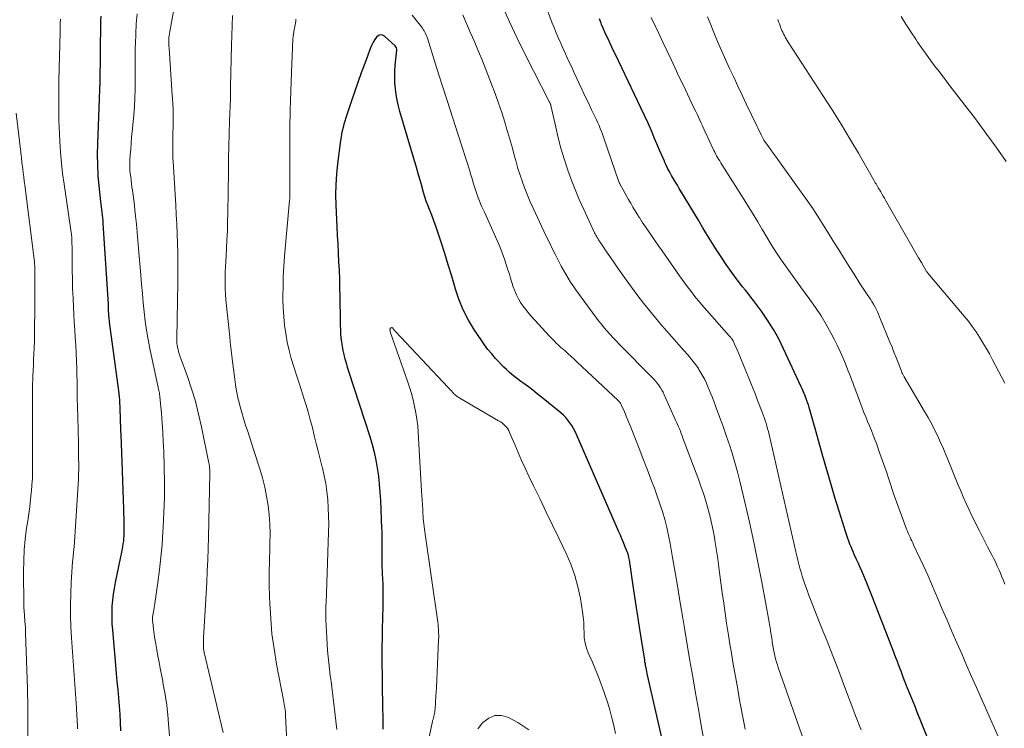
# Model space of a CAD drawing. Units: feet. Extents: x 2049997 to 2055020, y 565000 to 568199.
# Drawn here: x 2050114 to 2050243, y 567256 to 567349 of the extents above; entities that cross this region are included whole.
import ezdxf

# ---------------------------------------------------------------- set-up
doc = ezdxf.new("R2010")
doc.units = ezdxf.units.FT
doc.header["$LTSCALE"] = 100
doc.header["$MEASUREMENT"] = 0
doc.layers.add('CONTOUR INDEX', color=32, linetype='Continuous', lineweight=25)
doc.layers.add('CONTOUR INTERMEDIATE', color=40, linetype='Continuous', lineweight=15)

msp = doc.modelspace()

# ---------------------------------------------------------------- linework, layer by layer
at = {"layer": 'CONTOUR INDEX', "flags": 128}
for points, elevation in [([(2050124.65, 567349.03), (2050124.63, 567348.37), (2050124.52, 567340.14), (2050124.52, 567340.08), (2050124.52, 567340.03), (2050124.52, 567339.98), (2050124.52, 567339.92), (2050124.51, 567339.87), (2050124.51, 567339.81), (2050124.51, 567339.76), (2050124.51, 567339.71), (2050124.5, 567339.67), (2050124.5, 567339.6), (2050124.49, 567339.52), (2050124.49, 567339.45), (2050124.49, 567339.38), (2050124.21, 567332.3), (2050124.19, 567330.92), (2050124.21, 567329.54), (2050124.29, 567328.17), (2050124.41, 567326.79), (2050124.63, 567324.76), (2050124.67, 567324.4), (2050124.71, 567324.05), (2050124.76, 567323.69), (2050124.81, 567323.33), (2050124.85, 567322.97), (2050124.89, 567322.61), (2050124.92, 567322.25), (2050124.95, 567321.89), (2050125.61, 567311.3), (2050125.62, 567311.11), (2050125.63, 567310.91), (2050125.63, 567310.72), (2050125.64, 567310.53), (2050125.65, 567310.34), (2050125.66, 567310.14), (2050125.67, 567309.95), (2050125.69, 567309.76), (2050125.71, 567309.55), (2050125.73, 567309.35), (2050125.75, 567309.15), (2050125.77, 567308.96), (2050126.97, 567299.93), (2050127.02, 567299.53), (2050127.06, 567299.14), (2050127.1, 567298.74), (2050127.13, 567298.34), (2050127.15, 567297.94), (2050127.17, 567297.54), (2050127.18, 567297.15), (2050127.19, 567296.75), (2050127.2, 567296.42), (2050127.21, 567295.85), (2050127.23, 567295.29), (2050127.25, 567294.73), (2050127.27, 567294.16), (2050127.47, 567289.46), (2050127.52, 567288.2), (2050127.57, 567286.94), (2050127.61, 567285.68), (2050127.65, 567284.42), (2050127.69, 567282.74), (2050127.7, 567282.32), (2050127.7, 567281.9), (2050127.69, 567281.49), (2050127.68, 567281.07), (2050127.67, 567280.93), (2050127.65, 567280.58), (2050127.62, 567280.24), (2050127.57, 567279.89), (2050127.52, 567279.55), (2050127.46, 567279.21), (2050127.39, 567278.86), (2050127.33, 567278.52), (2050127.26, 567278.18), (2050126.55, 567274.82), (2050126.41, 567274.05), (2050126.28, 567273.28), (2050126.2, 567272.51), (2050126.13, 567271.73), (2050126.1, 567270.95), (2050126.09, 567270.17), (2050126.12, 567269.39), (2050126.18, 567268.61), (2050126.59, 567263.99), (2050126.69, 567262.92), (2050126.78, 567261.84), (2050126.88, 567260.77), (2050126.98, 567259.7), (2050127.07, 567258.63), (2050127.15, 567257.55), (2050127.21, 567256.48), (2050127.25, 567255.4)], 900), ([(2050234.92, 567249.82), (2050231.63, 567258.06), (2050231.42, 567258.59), (2050231.21, 567259.11), (2050231, 567259.63), (2050230.78, 567260.15), (2050230.44, 567260.96), (2050230.4, 567261.08), (2050230.35, 567261.19), (2050230.31, 567261.3), (2050230.26, 567261.41), (2050230.22, 567261.53), (2050230.17, 567261.64), (2050230.13, 567261.75), (2050230.08, 567261.87), (2050229.87, 567262.42), (2050229.73, 567262.81), (2050229.58, 567263.2), (2050229.43, 567263.59), (2050229.28, 567263.98), (2050229.26, 567264.04), (2050229.1, 567264.46), (2050228.94, 567264.88), (2050228.78, 567265.3), (2050228.62, 567265.71), (2050225.59, 567273.55), (2050225.38, 567274.09), (2050225.16, 567274.63), (2050224.93, 567275.17), (2050224.7, 567275.71), (2050224.47, 567276.24), (2050224.23, 567276.78), (2050223.99, 567277.31), (2050223.75, 567277.85), (2050223.5, 567278.4), (2050223.34, 567278.77), (2050223.18, 567279.13), (2050223.03, 567279.5), (2050222.89, 567279.87), (2050222.75, 567280.24), (2050222.61, 567280.61), (2050222.48, 567280.98), (2050222.36, 567281.36), (2050221.47, 567284.19), (2050220.92, 567285.98), (2050220.38, 567287.78), (2050219.85, 567289.58), (2050219.35, 567291.39), (2050218.78, 567293.45), (2050218.56, 567294.23), (2050218.34, 567295), (2050218.12, 567295.77), (2050217.9, 567296.55), (2050217.54, 567297.78), (2050217.5, 567297.94), (2050217.45, 567298.09), (2050217.4, 567298.24), (2050217.34, 567298.39), (2050217.29, 567298.54), (2050217.24, 567298.69), (2050217.18, 567298.84), (2050217.12, 567298.99), (2050217, 567299.29), (2050216.88, 567299.59), (2050216.76, 567299.89), (2050216.63, 567300.19), (2050216.49, 567300.48), (2050214.19, 567305.46), (2050213.55, 567306.74), (2050212.86, 567307.99), (2050212.09, 567309.2), (2050211.28, 567310.38), (2050210.26, 567311.76), (2050209.91, 567312.22), (2050209.56, 567312.68), (2050209.19, 567313.14), (2050208.82, 567313.59), (2050208.45, 567314.04), (2050208.09, 567314.49), (2050207.75, 567314.96), (2050207.41, 567315.43), (2050206.67, 567316.5), (2050205.98, 567317.52), (2050205.31, 567318.54), (2050204.65, 567319.58), (2050204.01, 567320.63), (2050203.61, 567321.32), (2050203.01, 567322.32), (2050202.41, 567323.32), (2050201.81, 567324.32), (2050201.2, 567325.31), (2050200.51, 567326.45), (2050200.26, 567326.88), (2050200, 567327.31), (2050199.74, 567327.74), (2050199.49, 567328.17), (2050199.25, 567328.61), (2050199.01, 567329.05), (2050198.79, 567329.5), (2050198.58, 567329.96), (2050198.56, 567330.02), (2050198.34, 567330.51), (2050198.13, 567331), (2050197.92, 567331.49), (2050197.71, 567331.99), (2050197.28, 567333.02), (2050196.85, 567334.03), (2050196.41, 567335.04), (2050195.95, 567336.04), (2050195.49, 567337.03), (2050192.13, 567344.02), (2050191.9, 567344.51), (2050191.67, 567345), (2050191.44, 567345.48), (2050191.21, 567345.97), (2050190.98, 567346.46), (2050190.76, 567346.95), (2050190.54, 567347.45), (2050190.33, 567347.95), (2050190.27, 567348.11), (2050190.03, 567348.69)], 900), ([(2050198.38, 567253.72), (2050196.35, 567262.68), (2050196.3, 567262.92), (2050196.25, 567263.17), (2050196.2, 567263.41), (2050196.15, 567263.66), (2050196.1, 567263.91), (2050196.06, 567264.15), (2050196.01, 567264.4), (2050195.98, 567264.65), (2050195.31, 567268.97), (2050195.09, 567270.4), (2050194.87, 567271.83), (2050194.66, 567273.26), (2050194.44, 567274.69), (2050194.06, 567277.18), (2050194.03, 567277.36), (2050194.01, 567277.55), (2050193.97, 567277.73), (2050193.94, 567277.91), (2050193.91, 567278.08), (2050193.89, 567278.17), (2050193.87, 567278.27), (2050193.85, 567278.36), (2050193.82, 567278.46), (2050193.79, 567278.55), (2050193.76, 567278.65), (2050193.73, 567278.74), (2050193.69, 567278.83), (2050193.38, 567279.6), (2050193.18, 567280.07), (2050192.99, 567280.54), (2050192.79, 567281.01), (2050192.58, 567281.48), (2050187.03, 567294.24), (2050186.84, 567294.63), (2050186.64, 567295.02), (2050186.41, 567295.4), (2050186.17, 567295.76), (2050185.9, 567296.11), (2050185.62, 567296.44), (2050185.31, 567296.75), (2050184.98, 567297.04), (2050182.45, 567299.11), (2050181.88, 567299.57), (2050181.3, 567300.02), (2050180.72, 567300.46), (2050180.12, 567300.89), (2050179.72, 567301.18), (2050179.33, 567301.46), (2050178.95, 567301.76), (2050178.57, 567302.07), (2050178.21, 567302.39), (2050177.85, 567302.73), (2050177.5, 567303.06), (2050177.16, 567303.41), (2050176.82, 567303.77), (2050176.43, 567304.19), (2050175.92, 567304.77), (2050175.43, 567305.37), (2050174.97, 567305.99), (2050174.52, 567306.62), (2050173.68, 567307.88), (2050172.89, 567309.19), (2050172.19, 567310.54), (2050171.61, 567311.94), (2050171.13, 567313.39), (2050171.11, 567313.45), (2050170.67, 567314.95), (2050170.22, 567316.45), (2050169.75, 567317.94), (2050169.27, 567319.43), (2050168.57, 567321.53), (2050168.39, 567322.08), (2050168.19, 567322.63), (2050167.98, 567323.18), (2050167.76, 567323.72), (2050167.54, 567324.27), (2050167.34, 567324.82), (2050167.16, 567325.37), (2050166.99, 567325.93), (2050166.66, 567327.1), (2050166.33, 567328.25), (2050166, 567329.4), (2050165.67, 567330.54), (2050165.33, 567331.68), (2050163.89, 567336.53), (2050163.69, 567337.27), (2050163.52, 567338.02), (2050163.39, 567338.77), (2050163.29, 567339.54), (2050163.23, 567340.3), (2050163.2, 567341.07), (2050163.22, 567341.84), (2050163.27, 567342.61), (2050163.46, 567344.59), (2050163.46, 567344.74), (2050163.42, 567344.89), (2050163.35, 567345.02), (2050163.25, 567345.14), (2050161.88, 567346.41), (2050161.6, 567346.55), (2050161.32, 567346.6), (2050161.06, 567346.5), (2050160.81, 567346.31), (2050160.58, 567345.97), (2050160.37, 567345.63), (2050160.2, 567345.27), (2050160.04, 567344.9), (2050159.28, 567342.86), (2050158.82, 567341.6), (2050158.37, 567340.35), (2050157.93, 567339.09), (2050157.49, 567337.82), (2050156.91, 567336.12), (2050156.78, 567335.7), (2050156.65, 567335.29), (2050156.53, 567334.87), (2050156.42, 567334.46), (2050156.32, 567334.03), (2050156.23, 567333.61), (2050156.16, 567333.18), (2050156.09, 567332.76), (2050155.69, 567329.69), (2050155.55, 567328.34), (2050155.46, 567326.99), (2050155.44, 567325.64), (2050155.47, 567324.29), (2050155.61, 567321.45), (2050155.67, 567320.31), (2050155.73, 567319.16), (2050155.78, 567318.01), (2050155.84, 567316.87), (2050155.9, 567315.72), (2050155.94, 567314.58), (2050155.98, 567313.43), (2050156, 567312.28), (2050156.04, 567309.08), (2050156.05, 567308.52), (2050156.08, 567307.97), (2050156.11, 567307.42), (2050156.15, 567306.87), (2050156.21, 567306.32), (2050156.29, 567305.78), (2050156.39, 567305.24), (2050156.52, 567304.7), (2050156.52, 567304.68), (2050156.66, 567304.14), (2050156.82, 567303.6), (2050156.98, 567303.06), (2050157.15, 567302.52), (2050159.94, 567293.95), (2050160.24, 567292.93), (2050160.51, 567291.9), (2050160.73, 567290.86), (2050160.92, 567289.81), (2050161.06, 567288.76), (2050161.18, 567287.7), (2050161.26, 567286.64), (2050161.32, 567285.57), (2050161.48, 567281.96), (2050161.49, 567281.58), (2050161.5, 567281.21), (2050161.5, 567280.83), (2050161.51, 567280.45), (2050161.5, 567280.07), (2050161.5, 567279.7), (2050161.5, 567279.32), (2050161.49, 567278.94), (2050161.49, 567278.83), (2050161.49, 567278.4), (2050161.49, 567277.96), (2050161.51, 567277.53), (2050161.52, 567277.1), (2050161.6, 567275.17), (2050161.62, 567274.73), (2050161.63, 567274.29), (2050161.65, 567273.85), (2050161.65, 567273.41), (2050161.66, 567272.98), (2050161.66, 567272.54), (2050161.65, 567272.1), (2050161.64, 567271.66), (2050161.57, 567268.69), (2050161.54, 567267.52), (2050161.53, 567266.36), (2050161.52, 567265.19), (2050161.53, 567264.03), (2050161.54, 567262.86), (2050161.55, 567261.7), (2050161.57, 567260.53), (2050161.59, 567259.36), (2050161.65, 567256.2), (2050161.66, 567255.61)], 880)]:
    msp.add_lwpolyline(points, dxfattribs=dict(at, elevation=elevation))
at = {"layer": 'CONTOUR INTERMEDIATE', "flags": 128}
for points, elevation in [([(2050134.76, 567352.84), (2050133.7, 567347.04), (2050133.65, 567346.76), (2050133.62, 567346.49), (2050133.6, 567346.21), (2050133.58, 567345.94), (2050133.58, 567345.66), (2050133.58, 567345.38), (2050133.6, 567345.11), (2050133.61, 567344.83), (2050134.04, 567338.7), (2050134.09, 567337.7), (2050134.13, 567336.69), (2050134.15, 567335.69), (2050134.14, 567334.68), (2050134.12, 567333.56), (2050134.11, 567333.11), (2050134.1, 567332.67), (2050134.1, 567332.22), (2050134.09, 567331.78), (2050134.09, 567331.33), (2050134.1, 567330.89), (2050134.12, 567330.44), (2050134.14, 567330), (2050134.49, 567324.29), (2050134.56, 567323.03), (2050134.63, 567321.77), (2050134.68, 567320.5), (2050134.72, 567319.24), (2050134.75, 567317.98), (2050134.76, 567316.71), (2050134.76, 567315.45), (2050134.75, 567314.19), (2050134.62, 567306.78), (2050134.63, 567306.49), (2050134.64, 567306.2), (2050134.68, 567305.92), (2050134.72, 567305.64), (2050134.79, 567305.36), (2050134.86, 567305.08), (2050134.94, 567304.81), (2050135.03, 567304.54), (2050136.01, 567301.84), (2050136.56, 567300.21), (2050137.06, 567298.57), (2050137.49, 567296.9), (2050137.87, 567295.23), (2050138.84, 567290.47), (2050138.86, 567290.39), (2050138.87, 567290.31), (2050138.88, 567290.23), (2050138.9, 567290.15), (2050138.91, 567290.07), (2050138.92, 567289.99), (2050138.92, 567289.9), (2050138.93, 567289.82), (2050138.94, 567289.69), (2050138.95, 567289.55), (2050138.96, 567289.4), (2050138.96, 567289.26), (2050138.96, 567289.11), (2050138.78, 567280.76), (2050138.74, 567279.28), (2050138.69, 567277.79), (2050138.63, 567276.31), (2050138.55, 567274.83), (2050138.14, 567267.59), (2050138.13, 567267.38), (2050138.12, 567267.16), (2050138.12, 567266.94), (2050138.11, 567266.72), (2050138.11, 567266.5), (2050138.11, 567266.39), (2050138.12, 567266.28), (2050138.13, 567266.17), (2050138.14, 567266.07), (2050138.16, 567265.96), (2050138.17, 567265.85), (2050138.2, 567265.74), (2050138.22, 567265.63), (2050140.72, 567255.16)], 892), ([(2050217.1, 567253.38), (2050213.48, 567263.7), (2050213.37, 567264.02), (2050213.27, 567264.35), (2050213.18, 567264.67), (2050213.09, 567265), (2050213.04, 567265.24), (2050212.99, 567265.45), (2050212.94, 567265.67), (2050212.9, 567265.88), (2050212.86, 567266.1), (2050212.82, 567266.31), (2050212.78, 567266.53), (2050212.75, 567266.75), (2050212.71, 567266.96), (2050212.71, 567267.01), (2050212.67, 567267.25), (2050212.63, 567267.5), (2050212.59, 567267.74), (2050212.56, 567267.98), (2050212.52, 567268.2), (2050212.47, 567268.56), (2050212.41, 567268.91), (2050212.35, 567269.26), (2050212.29, 567269.61), (2050211.32, 567274.88), (2050210.81, 567277.51), (2050210.28, 567280.13), (2050209.7, 567282.75), (2050209.1, 567285.36), (2050208.44, 567288.09), (2050208.13, 567289.32), (2050207.8, 567290.55), (2050207.43, 567291.77), (2050207.05, 567292.99), (2050207.02, 567293.07), (2050206.63, 567294.23), (2050206.22, 567295.4), (2050205.8, 567296.55), (2050205.36, 567297.71), (2050204.85, 567299.05), (2050204.66, 567299.53), (2050204.46, 567300), (2050204.26, 567300.48), (2050204.06, 567300.95), (2050203.84, 567301.42), (2050203.6, 567301.88), (2050203.35, 567302.32), (2050203.08, 567302.76), (2050203.01, 567302.86), (2050202.68, 567303.33), (2050202.35, 567303.8), (2050201.98, 567304.24), (2050201.61, 567304.68), (2050201.1, 567305.25), (2050200.46, 567305.97), (2050199.82, 567306.68), (2050199.19, 567307.4), (2050198.55, 567308.13), (2050198.19, 567308.55), (2050197.38, 567309.49), (2050196.6, 567310.45), (2050195.83, 567311.42), (2050195.08, 567312.41), (2050193.78, 567314.17), (2050193.12, 567315.09), (2050192.46, 567316), (2050191.82, 567316.93), (2050191.18, 567317.86), (2050190.12, 567319.44), (2050190.02, 567319.59), (2050189.92, 567319.74), (2050189.83, 567319.89), (2050189.74, 567320.04), (2050189.65, 567320.2), (2050189.57, 567320.35), (2050189.49, 567320.51), (2050189.41, 567320.67), (2050187.99, 567323.69), (2050187.4, 567325), (2050186.84, 567326.31), (2050186.33, 567327.65), (2050185.85, 567328.99), (2050185.41, 567330.36), (2050185, 567331.73), (2050184.64, 567333.11), (2050184.31, 567334.5), (2050183.68, 567337.33), (2050183.68, 567337.35), (2050183.67, 567337.37), (2050183.67, 567337.38), (2050183.66, 567337.4), (2050183.65, 567337.46), (2050183.64, 567337.48), (2050183.64, 567337.49), (2050183.63, 567337.51), (2050183.63, 567337.52), (2050183.6, 567337.59), (2050183.57, 567337.64), (2050183.55, 567337.69), (2050183.53, 567337.73), (2050183.5, 567337.78), (2050181.38, 567341.9), (2050180.32, 567344.02), (2050179.27, 567346.15), (2050178.27, 567348.3), (2050177.29, 567350.46)], 892), ([(2050224.35, 567255.52), (2050224.11, 567256.13), (2050223.87, 567256.75), (2050223.63, 567257.36), (2050223.4, 567257.98), (2050222.09, 567261.42), (2050221.37, 567263.33), (2050220.63, 567265.23), (2050219.89, 567267.13), (2050219.13, 567269.03), (2050217.97, 567271.95), (2050217.8, 567272.39), (2050217.63, 567272.82), (2050217.47, 567273.26), (2050217.31, 567273.7), (2050216.97, 567274.62), (2050216.79, 567275.14), (2050216.62, 567275.66), (2050216.47, 567276.19), (2050216.32, 567276.71), (2050216.19, 567277.24), (2050216.06, 567277.77), (2050215.93, 567278.31), (2050215.81, 567278.84), (2050212.28, 567294.22), (2050212.19, 567294.6), (2050212.09, 567294.97), (2050211.99, 567295.34), (2050211.88, 567295.71), (2050211.77, 567296.07), (2050211.65, 567296.44), (2050211.52, 567296.8), (2050211.38, 567297.16), (2050210.83, 567298.59), (2050210.4, 567299.66), (2050209.98, 567300.73), (2050209.54, 567301.8), (2050209.11, 567302.86), (2050208.34, 567304.69), (2050208.21, 567305), (2050208.08, 567305.31), (2050207.95, 567305.62), (2050207.81, 567305.93), (2050207.6, 567306.42), (2050207.57, 567306.48), (2050207.54, 567306.54), (2050207.5, 567306.6), (2050207.47, 567306.66), (2050207.43, 567306.71), (2050207.39, 567306.77), (2050207.34, 567306.82), (2050207.3, 567306.87), (2050207.27, 567306.9), (2050207.22, 567306.96), (2050207.16, 567307.03), (2050207.1, 567307.09), (2050207.04, 567307.16), (2050203.48, 567311.23), (2050203.09, 567311.69), (2050202.7, 567312.15), (2050202.33, 567312.62), (2050201.96, 567313.09), (2050201.59, 567313.57), (2050201.24, 567314.05), (2050200.89, 567314.54), (2050200.54, 567315.03), (2050198.26, 567318.29), (2050197.79, 567318.96), (2050197.32, 567319.64), (2050196.86, 567320.31), (2050196.39, 567320.99), (2050195.86, 567321.76), (2050195.66, 567322.05), (2050195.47, 567322.35), (2050195.28, 567322.64), (2050195.09, 567322.94), (2050195.02, 567323.05), (2050194.87, 567323.3), (2050194.72, 567323.54), (2050194.57, 567323.79), (2050194.43, 567324.03), (2050194.28, 567324.28), (2050194.14, 567324.53), (2050194, 567324.78), (2050193.86, 567325.02), (2050192.72, 567327.05), (2050192.7, 567327.07), (2050192.69, 567327.1), (2050192.68, 567327.12), (2050192.67, 567327.14), (2050192.63, 567327.23), (2050192.62, 567327.25), (2050192.62, 567327.28), (2050192.61, 567327.3), (2050192.6, 567327.32), (2050190.58, 567333.19), (2050190.44, 567333.57), (2050190.3, 567333.95), (2050190.15, 567334.33), (2050189.99, 567334.7), (2050189.83, 567335.07), (2050189.66, 567335.44), (2050189.49, 567335.81), (2050189.31, 567336.17), (2050189.02, 567336.78), (2050188.69, 567337.45), (2050188.37, 567338.12), (2050188.05, 567338.79), (2050187.74, 567339.47), (2050186.74, 567341.63), (2050186.51, 567342.12), (2050186.28, 567342.61), (2050186.05, 567343.11), (2050185.82, 567343.6), (2050185.59, 567344.09), (2050185.36, 567344.58), (2050185.14, 567345.08), (2050184.92, 567345.58), (2050184.84, 567345.76), (2050184.58, 567346.35), (2050184.34, 567346.95), (2050184.1, 567347.54), (2050183.86, 567348.14), (2050182.78, 567350.96)], 896), ([(2050129.42, 567349.36), (2050129.32, 567348.04), (2050129.25, 567346.73), (2050129.2, 567345.41), (2050129.19, 567345), (2050129.18, 567343.89), (2050129.17, 567342.77), (2050129.17, 567341.65), (2050129.17, 567340.54), (2050129.17, 567339.42), (2050129.14, 567338.3), (2050129.07, 567337.19), (2050128.98, 567336.08), (2050128.78, 567333.94), (2050128.71, 567333.17), (2050128.64, 567332.4), (2050128.58, 567331.63), (2050128.53, 567330.85), (2050128.49, 567330.19), (2050128.47, 567329.75), (2050128.47, 567329.3), (2050128.49, 567328.86), (2050128.53, 567328.42), (2050128.58, 567327.97), (2050128.63, 567327.53), (2050128.69, 567327.09), (2050128.75, 567326.65), (2050128.81, 567326.23), (2050128.91, 567325.59), (2050128.99, 567324.94), (2050129.07, 567324.29), (2050129.14, 567323.64), (2050129.23, 567322.83), (2050129.34, 567321.77), (2050129.44, 567320.72), (2050129.53, 567319.66), (2050129.62, 567318.6), (2050129.91, 567315.12), (2050130.01, 567313.91), (2050130.12, 567312.7), (2050130.23, 567311.49), (2050130.35, 567310.29), (2050130.5, 567309.08), (2050130.66, 567307.88), (2050130.87, 567306.69), (2050131.1, 567305.5), (2050132.17, 567300.37), (2050132.19, 567300.29), (2050132.21, 567300.2), (2050132.23, 567300.11), (2050132.26, 567300.03), (2050132.28, 567299.94), (2050132.3, 567299.86), (2050132.32, 567299.77), (2050132.34, 567299.68), (2050132.35, 567299.64), (2050132.36, 567299.54), (2050132.38, 567299.43), (2050132.39, 567299.32), (2050132.41, 567299.21), (2050132.61, 567296.96), (2050132.72, 567295.73), (2050132.8, 567294.49), (2050132.86, 567293.26), (2050132.91, 567292.02), (2050132.97, 567289.88), (2050133, 567287.92), (2050133, 567285.97), (2050132.94, 567284.01), (2050132.84, 567282.06), (2050132.81, 567281.48), (2050132.69, 567279.82), (2050132.54, 567278.15), (2050132.35, 567276.49), (2050132.13, 567274.84), (2050131.74, 567272.06), (2050131.7, 567271.8), (2050131.66, 567271.53), (2050131.61, 567271.26), (2050131.57, 567271), (2050131.52, 567270.75), (2050131.5, 567270.61), (2050131.48, 567270.46), (2050131.46, 567270.32), (2050131.45, 567270.18), (2050131.45, 567270.04), (2050131.45, 567269.89), (2050131.45, 567269.75), (2050131.47, 567269.61), (2050131.51, 567269.14), (2050131.56, 567268.76), (2050131.6, 567268.39), (2050131.66, 567268.02), (2050131.72, 567267.64), (2050131.87, 567266.79), (2050132.01, 567265.98), (2050132.15, 567265.18), (2050132.3, 567264.38), (2050132.45, 567263.59), (2050132.74, 567262.12), (2050132.86, 567261.47), (2050132.98, 567260.81), (2050133.1, 567260.15), (2050133.2, 567259.5), (2050133.3, 567258.84), (2050133.38, 567258.18), (2050133.45, 567257.51), (2050133.51, 567256.85), (2050133.65, 567254.72)], 896), ([(2050141.95, 567349.11), (2050141.88, 567347.81), (2050141.83, 567346.51), (2050141.79, 567345.21), (2050141.69, 567339.84), (2050141.69, 567339.64), (2050141.69, 567339.44), (2050141.68, 567339.24), (2050141.68, 567339.04), (2050141.68, 567338.84), (2050141.67, 567338.64), (2050141.67, 567338.43), (2050141.66, 567338.23), (2050141.55, 567335.32), (2050141.5, 567333.66), (2050141.45, 567332.01), (2050141.41, 567330.35), (2050141.39, 567328.69), (2050141.32, 567323.28), (2050141.29, 567322.1), (2050141.26, 567320.93), (2050141.21, 567319.75), (2050141.14, 567318.57), (2050141.09, 567317.66), (2050141.05, 567316.94), (2050141.01, 567316.21), (2050140.98, 567315.49), (2050140.95, 567314.77), (2050140.95, 567314.05), (2050140.96, 567313.33), (2050141, 567312.61), (2050141.06, 567311.89), (2050141.56, 567307.02), (2050141.63, 567306.31), (2050141.71, 567305.6), (2050141.8, 567304.89), (2050141.88, 567304.18), (2050141.89, 567304.09), (2050141.98, 567303.43), (2050142.06, 567302.77), (2050142.14, 567302.11), (2050142.22, 567301.45), (2050142.31, 567300.79), (2050142.42, 567300.14), (2050142.55, 567299.49), (2050142.69, 567298.84), (2050142.75, 567298.6), (2050142.94, 567297.84), (2050143.14, 567297.09), (2050143.37, 567296.33), (2050143.6, 567295.59), (2050143.65, 567295.43), (2050143.92, 567294.61), (2050144.19, 567293.79), (2050144.46, 567292.96), (2050144.73, 567292.14), (2050145.51, 567289.7), (2050145.86, 567288.52), (2050146.16, 567287.33), (2050146.4, 567286.12), (2050146.6, 567284.91), (2050146.73, 567283.68), (2050146.82, 567282.45), (2050146.85, 567281.22), (2050146.83, 567279.99), (2050146.81, 567279.28), (2050146.77, 567277.69), (2050146.75, 567276.1), (2050146.76, 567274.52), (2050146.8, 567272.93), (2050146.83, 567272.09), (2050146.94, 567270.09), (2050147.11, 567268.1), (2050147.38, 567266.12), (2050147.71, 567264.14), (2050148.61, 567259.41), (2050148.66, 567259.15), (2050148.7, 567258.9), (2050148.75, 567258.64), (2050148.79, 567258.39), (2050148.83, 567258.13), (2050148.86, 567257.87), (2050148.88, 567257.61), (2050148.9, 567257.36), (2050149.33, 567249.03)], 888), ([(2050203.76, 567253.96), (2050203.4, 567256.08), (2050203.03, 567258.21), (2050202.65, 567260.33), (2050202.27, 567262.45), (2050201.89, 567264.58), (2050201.53, 567266.7), (2050201.18, 567268.83), (2050200.96, 567270.17), (2050200.64, 567272.15), (2050200.31, 567274.14), (2050199.98, 567276.12), (2050199.63, 567278.1), (2050199.31, 567279.94), (2050199.11, 567280.99), (2050198.88, 567282.04), (2050198.61, 567283.08), (2050198.31, 567284.11), (2050197.98, 567285.14), (2050197.63, 567286.16), (2050197.27, 567287.17), (2050196.88, 567288.17), (2050196.7, 567288.65), (2050196.21, 567289.89), (2050195.73, 567291.13), (2050195.24, 567292.37), (2050194.76, 567293.61), (2050194.2, 567295.03), (2050193.99, 567295.57), (2050193.78, 567296.11), (2050193.55, 567296.64), (2050193.33, 567297.17), (2050192.95, 567298.04), (2050192.91, 567298.13), (2050192.86, 567298.22), (2050192.81, 567298.31), (2050192.75, 567298.39), (2050192.69, 567298.47), (2050192.63, 567298.55), (2050192.56, 567298.62), (2050192.49, 567298.69), (2050187.08, 567303.76), (2050186.71, 567304.11), (2050186.33, 567304.45), (2050185.95, 567304.79), (2050185.57, 567305.12), (2050185.27, 567305.39), (2050185.04, 567305.59), (2050184.81, 567305.79), (2050184.58, 567306), (2050184.36, 567306.21), (2050184.14, 567306.43), (2050183.93, 567306.65), (2050183.71, 567306.87), (2050183.51, 567307.1), (2050181.06, 567309.78), (2050180.7, 567310.2), (2050180.34, 567310.63), (2050180.01, 567311.08), (2050179.69, 567311.54), (2050179.41, 567312.02), (2050179.15, 567312.52), (2050178.93, 567313.03), (2050178.75, 567313.56), (2050178.74, 567313.59), (2050178.57, 567314.14), (2050178.4, 567314.69), (2050178.23, 567315.24), (2050178.05, 567315.79), (2050177.87, 567316.36), (2050177.59, 567317.2), (2050177.29, 567318.02), (2050176.97, 567318.84), (2050176.63, 567319.65), (2050176.42, 567320.12), (2050176.07, 567320.91), (2050175.72, 567321.7), (2050175.37, 567322.48), (2050175, 567323.27), (2050174.63, 567324.07), (2050174.46, 567324.45), (2050174.3, 567324.84), (2050174.15, 567325.23), (2050174, 567325.62), (2050173.86, 567326.03), (2050173.74, 567326.42), (2050173.62, 567326.81), (2050173.5, 567327.21), (2050173.39, 567327.6), (2050173.27, 567328), (2050173.15, 567328.39), (2050173.03, 567328.78), (2050171.51, 567333.48), (2050170.81, 567335.66), (2050170.11, 567337.84), (2050169.42, 567340.02), (2050168.73, 567342.2), (2050167.48, 567346.18), (2050167.41, 567346.37), (2050167.34, 567346.57), (2050167.25, 567346.75), (2050167.16, 567346.94), (2050167.06, 567347.12), (2050166.95, 567347.3), (2050166.83, 567347.47), (2050166.71, 567347.63), (2050165.49, 567349.17)], 884), ([(2050209.15, 567255.6), (2050208.6, 567258.51), (2050208.38, 567259.68), (2050208.17, 567260.86), (2050207.95, 567262.03), (2050207.74, 567263.2), (2050207.54, 567264.38), (2050207.34, 567265.55), (2050207.14, 567266.73), (2050206.95, 567267.91), (2050206.91, 567268.18), (2050206.71, 567269.49), (2050206.51, 567270.81), (2050206.33, 567272.13), (2050206.15, 567273.45), (2050205.8, 567276.14), (2050205.66, 567277.19), (2050205.51, 567278.25), (2050205.35, 567279.3), (2050205.18, 567280.35), (2050205.16, 567280.45), (2050204.98, 567281.44), (2050204.78, 567282.43), (2050204.55, 567283.42), (2050204.3, 567284.4), (2050204.02, 567285.37), (2050203.73, 567286.34), (2050203.4, 567287.3), (2050203.06, 567288.25), (2050200.99, 567293.76), (2050200.88, 567294.06), (2050200.76, 567294.36), (2050200.65, 567294.65), (2050200.53, 567294.95), (2050200.4, 567295.24), (2050200.28, 567295.53), (2050200.15, 567295.82), (2050200.02, 567296.11), (2050198.52, 567299.44), (2050198.38, 567299.75), (2050198.22, 567300.04), (2050198.04, 567300.33), (2050197.86, 567300.61), (2050197.66, 567300.89), (2050197.45, 567301.15), (2050197.23, 567301.41), (2050197, 567301.65), (2050192.64, 567306.07), (2050192.23, 567306.49), (2050191.83, 567306.91), (2050191.44, 567307.34), (2050191.04, 567307.78), (2050190.66, 567308.22), (2050190.29, 567308.67), (2050189.93, 567309.13), (2050189.57, 567309.59), (2050187.64, 567312.21), (2050187.28, 567312.7), (2050186.93, 567313.19), (2050186.59, 567313.69), (2050186.26, 567314.2), (2050185.94, 567314.72), (2050185.63, 567315.24), (2050185.33, 567315.77), (2050185.04, 567316.3), (2050184.72, 567316.91), (2050184.29, 567317.76), (2050183.86, 567318.61), (2050183.44, 567319.47), (2050183.03, 567320.32), (2050181.35, 567323.89), (2050180.97, 567324.73), (2050180.6, 567325.58), (2050180.26, 567326.44), (2050179.94, 567327.31), (2050179.94, 567327.33), (2050179.64, 567328.2), (2050179.36, 567329.07), (2050179.11, 567329.95), (2050178.86, 567330.84), (2050178.63, 567331.73), (2050178.38, 567332.61), (2050178.13, 567333.49), (2050177.86, 567334.37), (2050177.63, 567335.14), (2050177.23, 567336.4), (2050176.81, 567337.65), (2050176.36, 567338.89), (2050175.89, 567340.13), (2050174.62, 567343.39), (2050174.32, 567344.12), (2050174.02, 567344.86), (2050173.7, 567345.59), (2050173.38, 567346.31), (2050173.05, 567347.03), (2050172.73, 567347.76), (2050172.42, 567348.49), (2050172.12, 567349.22)], 888), ([(2050119.37, 567348.64), (2050119.35, 567348.09), (2050119.33, 567347.53), (2050119.32, 567346.98), (2050119.18, 567340.59), (2050119.17, 567339.72), (2050119.15, 567338.86), (2050119.15, 567337.99), (2050119.15, 567337.13), (2050119.15, 567336.26), (2050119.17, 567335.4), (2050119.2, 567334.53), (2050119.23, 567333.67), (2050119.28, 567332.6), (2050119.37, 567331.2), (2050119.49, 567329.8), (2050119.65, 567328.41), (2050119.84, 567327.02), (2050120.79, 567320.7), (2050120.8, 567320.64), (2050120.81, 567320.57), (2050120.82, 567320.51), (2050120.83, 567320.44), (2050120.83, 567320.37), (2050120.84, 567320.31), (2050120.84, 567320.24), (2050120.85, 567320.18), (2050120.88, 567319.28), (2050120.89, 567318.77), (2050120.91, 567318.26), (2050120.91, 567317.74), (2050120.92, 567317.23), (2050120.92, 567315.78), (2050120.94, 567314.55), (2050120.97, 567313.31), (2050121.02, 567312.07), (2050121.08, 567310.84), (2050121.13, 567309.97), (2050121.19, 567308.95), (2050121.25, 567307.94), (2050121.32, 567306.92), (2050121.38, 567305.91), (2050121.44, 567304.89), (2050121.49, 567303.88), (2050121.52, 567302.86), (2050121.54, 567301.84), (2050121.55, 567301.43), (2050121.56, 567300.2), (2050121.58, 567298.98), (2050121.61, 567297.75), (2050121.64, 567296.53), (2050121.73, 567293.02), (2050121.74, 567292.37), (2050121.75, 567291.73), (2050121.76, 567291.09), (2050121.77, 567290.45), (2050121.77, 567290.37), (2050121.77, 567289.69), (2050121.76, 567289.01), (2050121.73, 567288.33), (2050121.7, 567287.65), (2050121.2, 567280.15), (2050121.16, 567279.49), (2050121.1, 567278.83), (2050121.04, 567278.17), (2050120.97, 567277.52), (2050120.91, 567276.86), (2050120.85, 567276.2), (2050120.81, 567275.54), (2050120.78, 567274.88), (2050120.72, 567273.32), (2050120.69, 567271.88), (2050120.69, 567270.45), (2050120.74, 567269.01), (2050120.82, 567267.57), (2050121.47, 567258.4), (2050121.49, 567258.04), (2050121.51, 567257.69), (2050121.54, 567257.33), (2050121.56, 567256.97), (2050121.57, 567256.68), (2050121.58, 567256.47), (2050121.59, 567256.26), (2050121.6, 567256.05), (2050121.6, 567255.85), (2050121.6, 567255.64)], 904), ([(2050150.24, 567348.63), (2050150.23, 567348.39), (2050150.19, 567348.15), (2050150.16, 567347.91), (2050150.11, 567347.67), (2050150.06, 567347.43), (2050150.03, 567347.29), (2050149.97, 567346.99), (2050149.92, 567346.68), (2050149.89, 567346.36), (2050149.86, 567346.05), (2050149.66, 567341.71), (2050149.57, 567339.23), (2050149.49, 567336.75), (2050149.45, 567334.26), (2050149.43, 567331.78), (2050149.43, 567325.34), (2050149.43, 567325.32), (2050149.43, 567325.3), (2050149.43, 567325.27), (2050149.43, 567325.25), (2050149.43, 567325.16), (2050149.43, 567325.14), (2050149.43, 567325.12), (2050149.43, 567325.1), (2050149.43, 567325.07), (2050149.42, 567324.98), (2050149.42, 567324.96), (2050149.42, 567324.94), (2050149.42, 567324.92), (2050149.42, 567324.9), (2050148.77, 567317.57), (2050148.67, 567316.26), (2050148.59, 567314.94), (2050148.56, 567313.63), (2050148.54, 567312.31), (2050148.55, 567311.93), (2050148.58, 567310.81), (2050148.64, 567309.69), (2050148.76, 567308.57), (2050148.91, 567307.45), (2050149.11, 567306.34), (2050149.35, 567305.24), (2050149.64, 567304.16), (2050149.96, 567303.08), (2050150.44, 567301.61), (2050150.66, 567300.93), (2050150.88, 567300.24), (2050151.1, 567299.56), (2050151.32, 567298.87), (2050151.53, 567298.2), (2050151.84, 567297.18), (2050152.13, 567296.16), (2050152.4, 567295.13), (2050152.65, 567294.09), (2050152.9, 567293.05), (2050153.15, 567292.02), (2050153.42, 567290.98), (2050153.68, 567289.95), (2050153.71, 567289.85), (2050153.95, 567288.82), (2050154.16, 567287.78), (2050154.31, 567286.73), (2050154.42, 567285.67), (2050154.49, 567284.61), (2050154.53, 567283.54), (2050154.54, 567282.48), (2050154.52, 567281.42), (2050154.2, 567272.1), (2050154.19, 567271.83), (2050154.18, 567271.56), (2050154.18, 567271.28), (2050154.17, 567271.01), (2050154.17, 567270.74), (2050154.18, 567270.47), (2050154.18, 567270.19), (2050154.19, 567269.92), (2050154.25, 567268.38), (2050154.28, 567267.56), (2050154.33, 567266.74), (2050154.4, 567265.92), (2050154.48, 567265.1), (2050154.56, 567264.28), (2050154.65, 567263.46), (2050154.75, 567262.65), (2050154.85, 567261.83), (2050155.17, 567259.28), (2050155.4, 567257.43), (2050155.63, 567255.58)], 884), ([(2050242.31, 567254.65), (2050239.47, 567261.05), (2050238.82, 567262.52), (2050238.18, 567263.99), (2050237.54, 567265.46), (2050236.9, 567266.93), (2050236.26, 567268.4), (2050235.62, 567269.88), (2050234.99, 567271.35), (2050234.36, 567272.83), (2050234.07, 567273.5), (2050233.58, 567274.64), (2050233.08, 567275.77), (2050232.57, 567276.9), (2050232.05, 567278.02), (2050231.24, 567279.76), (2050231.12, 567280.01), (2050231, 567280.27), (2050230.88, 567280.52), (2050230.76, 567280.78), (2050230.65, 567281.03), (2050230.53, 567281.29), (2050230.43, 567281.55), (2050230.32, 567281.81), (2050229.89, 567282.92), (2050229.58, 567283.73), (2050229.28, 567284.56), (2050228.99, 567285.38), (2050228.7, 567286.21), (2050227.99, 567288.36), (2050227.66, 567289.33), (2050227.33, 567290.3), (2050226.99, 567291.26), (2050226.65, 567292.23), (2050226.39, 567292.95), (2050226.17, 567293.55), (2050225.94, 567294.15), (2050225.7, 567294.75), (2050225.45, 567295.34), (2050225.2, 567295.93), (2050224.96, 567296.52), (2050224.72, 567297.12), (2050224.49, 567297.72), (2050223.87, 567299.38), (2050223.71, 567299.79), (2050223.56, 567300.2), (2050223.41, 567300.61), (2050223.25, 567301.02), (2050223.1, 567301.43), (2050222.95, 567301.84), (2050222.79, 567302.25), (2050222.63, 567302.65), (2050222.3, 567303.48), (2050221.96, 567304.3), (2050221.61, 567305.11), (2050221.23, 567305.91), (2050220.83, 567306.7), (2050220.43, 567307.47), (2050219.79, 567308.62), (2050219.11, 567309.75), (2050218.39, 567310.85), (2050217.63, 567311.92), (2050216.41, 567313.58), (2050215.74, 567314.48), (2050215.08, 567315.4), (2050214.44, 567316.32), (2050213.8, 567317.25), (2050213.18, 567318.18), (2050212.57, 567319.13), (2050211.98, 567320.09), (2050211.41, 567321.06), (2050211.38, 567321.1), (2050210.8, 567322.1), (2050210.21, 567323.09), (2050209.6, 567324.07), (2050208.99, 567325.04), (2050206.09, 567329.62), (2050205.95, 567329.84), (2050205.81, 567330.07), (2050205.67, 567330.29), (2050205.54, 567330.52), (2050205.41, 567330.75), (2050205.28, 567330.99), (2050205.16, 567331.22), (2050205.04, 567331.46), (2050203.89, 567333.9), (2050203.71, 567334.28), (2050203.54, 567334.66), (2050203.36, 567335.04), (2050203.19, 567335.43), (2050203.01, 567335.81), (2050202.84, 567336.19), (2050202.66, 567336.57), (2050202.48, 567336.95), (2050201, 567340.04), (2050200.47, 567341.14), (2050199.95, 567342.25), (2050199.43, 567343.35), (2050198.91, 567344.46), (2050198.39, 567345.57), (2050197.87, 567346.68), (2050197.35, 567347.78), (2050196.83, 567348.89)], 904), ([(2050243.19, 567274.59), (2050243.01, 567275.07), (2050242.82, 567275.55), (2050242.62, 567276.03), (2050242.42, 567276.51), (2050242.21, 567276.98), (2050242, 567277.45), (2050241.77, 567277.92), (2050241.53, 567278.38), (2050241.29, 567278.83), (2050240.93, 567279.51), (2050240.57, 567280.2), (2050240.22, 567280.89), (2050239.87, 567281.58), (2050238.93, 567283.48), (2050238.52, 567284.33), (2050238.12, 567285.19), (2050237.74, 567286.05), (2050237.36, 567286.92), (2050237, 567287.79), (2050236.64, 567288.66), (2050236.28, 567289.54), (2050235.93, 567290.41), (2050235.84, 567290.63), (2050235.5, 567291.48), (2050235.14, 567292.33), (2050234.77, 567293.17), (2050234.39, 567294), (2050233.99, 567294.83), (2050233.58, 567295.65), (2050233.14, 567296.46), (2050232.68, 567297.25), (2050230.01, 567301.76), (2050229.95, 567301.85), (2050229.9, 567301.94), (2050229.85, 567302.04), (2050229.8, 567302.13), (2050229.76, 567302.23), (2050229.71, 567302.32), (2050229.67, 567302.42), (2050229.63, 567302.52), (2050229.19, 567303.65), (2050228.93, 567304.32), (2050228.66, 567304.99), (2050228.4, 567305.65), (2050228.13, 567306.31), (2050226.78, 567309.62), (2050226.63, 567309.97), (2050226.48, 567310.31), (2050226.31, 567310.65), (2050226.14, 567310.98), (2050225.96, 567311.31), (2050225.77, 567311.63), (2050225.57, 567311.95), (2050225.36, 567312.26), (2050225.25, 567312.43), (2050224.98, 567312.82), (2050224.71, 567313.22), (2050224.45, 567313.62), (2050224.19, 567314.02), (2050223.42, 567315.24), (2050222.77, 567316.25), (2050222.13, 567317.27), (2050221.5, 567318.29), (2050220.86, 567319.3), (2050219.83, 567320.98), (2050218.92, 567322.4), (2050218, 567323.82), (2050217.04, 567325.21), (2050216.07, 567326.59), (2050213.43, 567330.25), (2050213.12, 567330.68), (2050212.82, 567331.11), (2050212.51, 567331.53), (2050212.21, 567331.96), (2050211.61, 567332.79), (2050211.55, 567332.89), (2050211.25, 567333.51), (2050211.1, 567333.8), (2050210.96, 567334.1), (2050210.82, 567334.39), (2050210.67, 567334.69), (2050209.3, 567337.54), (2050208.75, 567338.7), (2050208.19, 567339.86), (2050207.65, 567341.03), (2050207.1, 567342.2), (2050206.57, 567343.37), (2050206.05, 567344.55), (2050205.54, 567345.74), (2050205.04, 567346.92), (2050204.55, 567348.14), (2050204.22, 567348.96)], 908), ([(2050243.19, 567300.95), (2050241.58, 567304.02), (2050241.18, 567304.77), (2050240.76, 567305.52), (2050240.33, 567306.25), (2050239.89, 567306.98), (2050239.42, 567307.69), (2050238.93, 567308.39), (2050238.42, 567309.07), (2050237.88, 567309.73), (2050233.11, 567315.35), (2050233.09, 567315.37), (2050233.08, 567315.39), (2050233.06, 567315.41), (2050233.05, 567315.43), (2050232.99, 567315.5), (2050232.97, 567315.52), (2050232.96, 567315.54), (2050232.95, 567315.56), (2050232.94, 567315.58), (2050232.25, 567316.75), (2050231.89, 567317.36), (2050231.53, 567317.97), (2050231.18, 567318.58), (2050230.83, 567319.19), (2050227.56, 567324.93), (2050227.4, 567325.2), (2050227.24, 567325.47), (2050227.08, 567325.75), (2050226.92, 567326.02), (2050226.79, 567326.23), (2050226.69, 567326.4), (2050226.6, 567326.56), (2050226.5, 567326.72), (2050226.4, 567326.89), (2050226.31, 567327.05), (2050226.21, 567327.22), (2050226.12, 567327.38), (2050226.02, 567327.55), (2050223.99, 567331.07), (2050222.87, 567332.98), (2050221.72, 567334.89), (2050220.55, 567336.77), (2050219.35, 567338.64), (2050214.79, 567345.64), (2050214.66, 567345.85), (2050214.53, 567346.06), (2050214.41, 567346.28), (2050214.29, 567346.49), (2050214.17, 567346.71), (2050214.07, 567346.94), (2050213.97, 567347.16), (2050213.88, 567347.39), (2050213.84, 567347.48), (2050213.74, 567347.76), (2050213.64, 567348.04), (2050213.54, 567348.32), (2050213.44, 567348.6)], 912), ([(2050243.38, 567329.98), (2050242.06, 567331.86), (2050240.72, 567333.72), (2050239.35, 567335.57), (2050237.95, 567337.4), (2050236.31, 567339.53), (2050235.72, 567340.28), (2050235.14, 567341.04), (2050234.57, 567341.79), (2050233.99, 567342.55), (2050233.42, 567343.31), (2050232.86, 567344.08), (2050232.31, 567344.86), (2050231.76, 567345.64), (2050231.51, 567346.02), (2050230.85, 567347.01), (2050230.21, 567348), (2050229.6, 567349.01)], 916), ([(2050113.58, 567336.33), (2050114.13, 567331.55), (2050114.16, 567331.3), (2050114.19, 567331.06), (2050114.22, 567330.81), (2050114.25, 567330.57), (2050114.28, 567330.32), (2050114.3, 567330.08), (2050114.33, 567329.83), (2050114.36, 567329.59), (2050114.43, 567329.02), (2050114.5, 567328.49), (2050114.57, 567327.97), (2050114.63, 567327.44), (2050114.7, 567326.91), (2050115.97, 567316.84), (2050115.97, 567316.82), (2050115.97, 567316.8), (2050115.98, 567316.77), (2050115.98, 567316.75), (2050115.99, 567316.67), (2050115.99, 567316.65), (2050115.99, 567316.62), (2050115.99, 567316.6), (2050115.99, 567316.58), (2050116, 567316.33), (2050116, 567316.19), (2050116, 567316.04), (2050116, 567315.9), (2050116, 567315.76), (2050116, 567309.86), (2050115.99, 567308.77), (2050115.97, 567307.69), (2050115.95, 567306.6), (2050115.92, 567305.51), (2050115.89, 567304.78), (2050115.86, 567304.06), (2050115.83, 567303.34), (2050115.8, 567302.63), (2050115.77, 567301.91), (2050115.74, 567301.35), (2050115.73, 567300.92), (2050115.71, 567300.48), (2050115.7, 567300.04), (2050115.7, 567299.61), (2050115.69, 567299.17), (2050115.69, 567298.73), (2050115.69, 567298.29), (2050115.69, 567297.86), (2050115.73, 567290.19), (2050115.72, 567289.34), (2050115.69, 567288.49), (2050115.64, 567287.64), (2050115.56, 567286.79), (2050115.55, 567286.63), (2050115.45, 567285.69), (2050115.34, 567284.76), (2050115.22, 567283.84), (2050115.08, 567282.91), (2050114.94, 567281.93), (2050114.76, 567280.52), (2050114.63, 567279.1), (2050114.57, 567277.68), (2050114.54, 567276.25), (2050114.58, 567271.9), (2050114.58, 567271.66), (2050114.59, 567271.43), (2050114.61, 567271.19), (2050114.62, 567270.95), (2050114.64, 567270.71), (2050114.66, 567270.48), (2050114.68, 567270.24), (2050114.7, 567270), (2050114.72, 567269.71), (2050114.75, 567269.33), (2050114.77, 567268.95), (2050114.79, 567268.56), (2050114.81, 567268.18), (2050115.05, 567260.93), (2050115.07, 567260.08), (2050115.09, 567259.24), (2050115.1, 567258.39), (2050115.1, 567257.55), (2050115.08, 567253.61)], 908), ([(2050192.15, 567255.04), (2050191.91, 567256.07), (2050191.66, 567257.1), (2050191.39, 567258.12), (2050191.1, 567259.14), (2050190.77, 567260.15), (2050190.41, 567261.14), (2050190.15, 567261.84), (2050189.82, 567262.69), (2050189.47, 567263.53), (2050189.12, 567264.37), (2050188.75, 567265.2), (2050188.57, 567265.59), (2050188.33, 567266.24), (2050188.15, 567266.89), (2050188.05, 567267.56), (2050188.02, 567268.25), (2050188.01, 567268.94), (2050187.98, 567269.63), (2050187.92, 567270.32), (2050187.82, 567271), (2050187.55, 567272.73), (2050187.23, 567274.25), (2050186.83, 567275.75), (2050186.3, 567277.21), (2050185.68, 567278.64), (2050184.71, 567280.65), (2050183.89, 567282.34), (2050183.07, 567284.03), (2050182.25, 567285.73), (2050181.43, 567287.42), (2050180.78, 567288.77), (2050180.3, 567289.8), (2050179.82, 567290.82), (2050179.37, 567291.86), (2050178.93, 567292.9), (2050178.27, 567294.49), (2050178.15, 567294.73), (2050178.01, 567294.96), (2050177.85, 567295.17), (2050177.68, 567295.37), (2050177.48, 567295.56), (2050177.27, 567295.73), (2050177.05, 567295.89), (2050176.82, 567296.03), (2050171.73, 567298.98), (2050171.61, 567299.05), (2050171.5, 567299.13), (2050171.39, 567299.21), (2050171.28, 567299.29), (2050171.17, 567299.38), (2050171.07, 567299.47), (2050170.97, 567299.57), (2050170.87, 567299.67), (2050170.77, 567299.77), (2050170.63, 567299.93), (2050170.48, 567300.08), (2050170.34, 567300.24), (2050170.19, 567300.39), (2050163.32, 567307.71), (2050163.23, 567307.8), (2050163.15, 567307.9), (2050163.06, 567308), (2050162.98, 567308.09), (2050162.91, 567308.18), (2050162.86, 567308.21), (2050162.81, 567308.23), (2050162.75, 567308.22), (2050162.7, 567308.2), (2050162.65, 567308.15), (2050162.61, 567308.1), (2050162.59, 567308.03), (2050162.58, 567307.97), (2050162.59, 567307.78), (2050162.59, 567307.76), (2050162.59, 567307.74), (2050162.6, 567307.72), (2050162.6, 567307.69), (2050164.87, 567301.23), (2050165.14, 567300.41), (2050165.39, 567299.59), (2050165.61, 567298.75), (2050165.81, 567297.91), (2050165.97, 567297.06), (2050166.11, 567296.21), (2050166.21, 567295.35), (2050166.28, 567294.49), (2050166.73, 567286.85), (2050166.76, 567286.24), (2050166.8, 567285.63), (2050166.83, 567285.02), (2050166.87, 567284.41), (2050166.9, 567283.88), (2050166.92, 567283.53), (2050166.95, 567283.19), (2050166.98, 567282.85), (2050167.02, 567282.51), (2050167.06, 567282.17), (2050167.1, 567281.83), (2050167.15, 567281.49), (2050167.2, 567281.15), (2050168.84, 567269.64), (2050168.88, 567269.35), (2050168.91, 567269.06), (2050168.93, 567268.77), (2050168.95, 567268.48), (2050168.96, 567268.19), (2050168.97, 567267.9), (2050168.97, 567267.61), (2050168.96, 567267.32), (2050168.83, 567264.22), (2050168.78, 567263.16), (2050168.73, 567262.1), (2050168.67, 567261.03), (2050168.61, 567259.97), (2050168.5, 567258.22), (2050168.48, 567258.03), (2050168.46, 567257.85), (2050168.43, 567257.67), (2050168.39, 567257.49), (2050168.35, 567257.31), (2050168.33, 567257.22), (2050168.3, 567257.13), (2050168.28, 567257.04), (2050168.25, 567256.95), (2050168.22, 567256.86), (2050168.19, 567256.77), (2050168.17, 567256.68), (2050168.15, 567256.59), (2050167.03, 567251.33)], 876), ([(2050180.8, 567255.52), (2050179.36, 567256.49), (2050178.1, 567257.14), (2050177.19, 567257.38), (2050176.32, 567257.4), (2050175.52, 567257.06), (2050174.77, 567256.49), (2050174.11, 567255.63)], 872)]:
    msp.add_lwpolyline(points, dxfattribs=dict(at, elevation=elevation))

doc.saveas('drawing.dxf')
